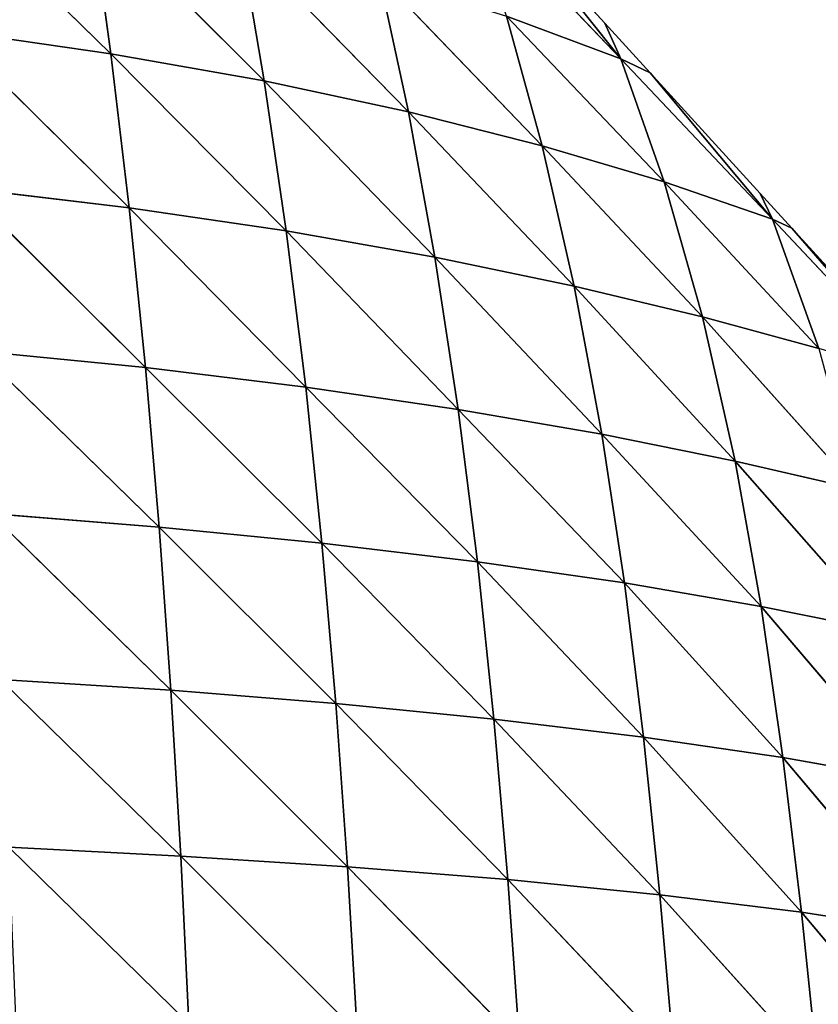
# Model space of a CAD drawing. Extents: x 22509 to 22959, y 10792 to 11243.
# Drawn here: x 22821 to 22879, y 11091 to 11162 of the extents above; entities that cross this region are included whole.
import ezdxf

# ---------------------------------------------------------------- set-up
doc = ezdxf.new("R2010")
doc.units = 0
doc.layers.get('0').update_dxf_attribs({"color": 13, "linetype": 'CONTINUOUS'})

msp = doc.modelspace()

# ---------------------------------------------------------------- linework, layer by layer
at = {"color": 37}
for p, q in [((22814.778, 11172.151, 68.485), (22827.706, 11159.518, 69.822)), ((22826.247, 11170.14, 57.252), (22827.706, 11159.518, 69.822)), ((22826.247, 11170.14, 57.252), (22838.836, 11157.545, 57.432)), ((22853.593, 11170.828, 5.328), (22864.699, 11159.144, 4.121)), ((22864.699, 11159.144, 4.121), (22856.552, 11169.386)), ((22863.543, 11161.726), (22856.552, 11169.386)), ((22837.078, 11167.8, 44.856), (22849.295, 11155.311, 44.165)), ((22837.078, 11167.8, 44.856), (22838.836, 11157.545, 57.432)), ((22847.163, 11165.157, 31.606), (22858.995, 11152.849, 30.344)), ((22847.163, 11165.157, 31.606), (22849.295, 11155.311, 44.165)), ((22856.409, 11162.253, 17.872), (22858.995, 11152.849, 30.344)), ((22856.409, 11162.253, 17.872), (22867.838, 11150.223, 16.412)), ((22856.409, 11162.253, 17.872), (22864.699, 11159.144, 4.121)), ((22863.543, 11161.726), (22864.699, 11159.144, 4.121)), ((22866.829, 11158.126), (22863.543, 11161.726)), ((22816.006, 11161.213, 81.068), (22827.706, 11159.518, 69.822)), ((22816.006, 11161.213, 81.068), (22829.037, 11148.332, 82.034)), ((22827.706, 11159.518, 69.822), (22840.433, 11146.663, 69.658)), ((22827.706, 11159.518, 69.822), (22838.836, 11157.545, 57.432)), ((22827.706, 11159.518, 69.822), (22829.037, 11148.332, 82.034)), ((22864.699, 11159.144, 4.121), (22867.838, 11150.223, 16.412)), ((22864.699, 11159.144, 4.121), (22875.714, 11147.508, 2.867)), ((22864.699, 11159.144, 4.121), (22866.829, 11158.126)), ((22875.714, 11147.508, 2.867), (22866.829, 11158.126)), ((22874.803, 11149.389), (22866.829, 11158.126)), ((22838.836, 11157.545, 57.432), (22851.222, 11144.766, 56.368)), ((22838.836, 11157.545, 57.432), (22849.295, 11155.311, 44.165)), ((22838.836, 11157.545, 57.432), (22840.433, 11146.663, 69.658)), ((22849.295, 11155.311, 44.165), (22851.222, 11144.766, 56.368)), ((22849.295, 11155.311, 44.165), (22861.322, 11142.667, 42.455)), ((22849.295, 11155.311, 44.165), (22858.995, 11152.849, 30.344)), ((22858.995, 11152.849, 30.344), (22870.632, 11140.423, 28.331)), ((22858.995, 11152.849, 30.344), (22867.838, 11150.223, 16.412)), ((22858.995, 11152.849, 30.344), (22861.322, 11142.667, 42.455)), ((22867.838, 11150.223, 16.412), (22870.632, 11140.423, 28.331)), ((22867.838, 11150.223, 16.412), (22875.714, 11147.508, 2.867)), ((22867.838, 11150.223, 16.412), (22879.068, 11138.124, 14.506)), ((22817.129, 11149.761, 93.265), (22830.218, 11136.747, 93.603)), ((22817.129, 11149.761, 93.265), (22829.037, 11148.332, 82.034)), ((22874.803, 11149.389), (22875.714, 11147.508, 2.867)), ((22877.106, 11146.866), (22874.803, 11149.389)), ((22829.037, 11148.332, 82.034), (22830.218, 11136.747, 93.603)), ((22829.037, 11148.332, 82.034), (22840.433, 11146.663, 69.658)), ((22829.037, 11148.332, 82.034), (22841.842, 11135.333, 81.231)), ((22875.714, 11147.508, 2.867), (22877.106, 11146.866)), ((22875.714, 11147.508, 2.867), (22879.068, 11138.124, 14.506)), ((22875.714, 11147.508, 2.867), (22886.608, 11135.899, 1.549)), ((22840.433, 11146.663, 69.658), (22841.842, 11135.333, 81.231)), ((22840.433, 11146.663, 69.658), (22852.909, 11133.714, 67.885)), ((22840.433, 11146.663, 69.658), (22851.222, 11144.766, 56.368)), ((22886.063, 11137.052), (22877.106, 11146.866)), ((22886.608, 11135.899, 1.549), (22877.106, 11146.866)), ((22851.222, 11144.766, 56.368), (22861.322, 11142.667, 42.455)), ((22851.222, 11144.766, 56.368), (22863.333, 11131.908, 53.81)), ((22851.222, 11144.766, 56.368), (22852.909, 11133.714, 67.885)), ((22861.322, 11142.667, 42.455), (22863.333, 11131.908, 53.81)), ((22861.322, 11142.667, 42.455), (22870.632, 11140.423, 28.331)), ((22861.322, 11142.667, 42.455), (22873.005, 11129.956, 39.375)), ((22870.632, 11140.423, 28.331), (22873.005, 11129.956, 39.375)), ((22870.632, 11140.423, 28.331), (22881.823, 11127.934, 25.068)), ((22870.632, 11140.423, 28.331), (22879.068, 11138.124, 14.506)), ((22818.129, 11137.951, 104.811), (22831.215, 11125.176, 104.08)), ((22818.129, 11137.951, 104.811), (22830.218, 11136.747, 93.603)), ((22830.218, 11136.747, 93.603), (22831.215, 11125.176, 104.08)), ((22830.218, 11136.747, 93.603), (22843.023, 11124.009, 91.664)), ((22830.218, 11136.747, 93.603), (22841.842, 11135.333, 81.231)), ((22841.842, 11135.333, 81.231), (22843.023, 11124.009, 91.664)), ((22841.842, 11135.333, 81.231), (22852.909, 11133.714, 67.885)), ((22841.842, 11135.333, 81.231), (22854.306, 11122.656, 78.194)), ((22852.909, 11133.714, 67.885), (22854.306, 11122.656, 78.194)), ((22852.909, 11133.714, 67.885), (22863.333, 11131.908, 53.81)), ((22852.909, 11133.714, 67.885), (22864.971, 11121.122, 63.864)), ((22863.333, 11131.908, 53.81), (22864.971, 11121.122, 63.864)), ((22863.333, 11131.908, 53.81), (22874.883, 11119.428, 48.973)), ((22863.333, 11131.908, 53.81), (22873.005, 11129.956, 39.375)), ((22873.005, 11129.956, 39.375), (22881.823, 11127.934, 25.068)), ((22873.005, 11129.956, 39.375), (22883.883, 11117.612, 33.903)), ((22873.005, 11129.956, 39.375), (22874.883, 11119.428, 48.973)), ((22818.978, 11126.158, 115.294), (22832.068, 11113.339, 113.722)), ((22818.978, 11126.158, 115.294), (22831.215, 11125.176, 104.08)), ((22831.215, 11125.176, 104.08), (22832.068, 11113.339, 113.722)), ((22831.215, 11125.176, 104.08), (22843.023, 11124.009, 91.664)), ((22831.215, 11125.176, 104.08), (22844.03, 11112.38, 101.27)), ((22843.023, 11124.009, 91.664), (22855.494, 11111.251, 87.68)), ((22843.023, 11124.009, 91.664), (22854.306, 11122.656, 78.194)), ((22843.023, 11124.009, 91.664), (22844.03, 11112.38, 101.27)), ((22854.306, 11122.656, 78.194), (22855.494, 11111.251, 87.68)), ((22854.306, 11122.656, 78.194), (22864.971, 11121.122, 63.864)), ((22854.306, 11122.656, 78.194), (22866.358, 11109.945, 73.094)), ((22864.971, 11121.122, 63.864), (22866.358, 11109.945, 73.094)), ((22864.971, 11121.122, 63.864), (22874.883, 11119.428, 48.973)), ((22864.971, 11121.122, 63.864), (22876.462, 11108.47, 57.755)), ((22874.883, 11119.428, 48.973), (22876.462, 11108.47, 57.755)), ((22874.883, 11119.428, 48.973), (22885.606, 11106.839, 41.975)), ((22874.883, 11119.428, 48.973), (22883.883, 11117.612, 33.903)), ((22819.704, 11114.132, 124.925), (22832.068, 11113.339, 113.722)), ((22819.704, 11114.132, 124.925), (22832.784, 11101.315, 122.474)), ((22832.068, 11113.339, 113.722), (22844.879, 11100.539, 110.006)), ((22832.068, 11113.339, 113.722), (22844.03, 11112.38, 101.27)), ((22832.068, 11113.339, 113.722), (22832.784, 11101.315, 122.474)), ((22844.03, 11112.38, 101.27), (22856.498, 11099.605, 96.323)), ((22844.03, 11112.38, 101.27), (22855.494, 11111.251, 87.68)), ((22844.03, 11112.38, 101.27), (22844.879, 11100.539, 110.006)), ((22855.494, 11111.251, 87.68), (22856.498, 11099.605, 96.323)), ((22855.494, 11111.251, 87.68), (22866.358, 11109.945, 73.094)), ((22855.494, 11111.251, 87.68), (22867.536, 11098.504, 81.524)), ((22866.358, 11109.945, 73.094), (22876.462, 11108.47, 57.755)), ((22866.358, 11109.945, 73.094), (22877.814, 11097.233, 65.816)), ((22866.358, 11109.945, 73.094), (22867.536, 11098.504, 81.524)), ((22876.462, 11108.47, 57.755), (22887.115, 11095.794, 49.482)), ((22876.462, 11108.47, 57.755), (22877.814, 11097.233, 65.816)), ((22876.462, 11108.47, 57.755), (22885.606, 11106.839, 41.975)), ((22820.313, 11101.946, 133.648), (22833.377, 11089.162, 130.319)), ((22820.313, 11101.946, 133.648), (22832.784, 11101.315, 122.474)), ((22832.784, 11101.315, 122.474), (22833.377, 11089.162, 130.319)), ((22832.784, 11101.315, 122.474), (22845.586, 11088.546, 117.867)), ((22832.784, 11101.315, 122.474), (22844.879, 11100.539, 110.006)), ((22844.879, 11100.539, 110.006), (22845.586, 11088.546, 117.867)), ((22844.879, 11100.539, 110.006), (22857.343, 11087.789, 104.135)), ((22844.879, 11100.539, 110.006), (22856.498, 11099.605, 96.323)), ((22856.498, 11099.605, 96.323), (22857.343, 11087.789, 104.135)), ((22856.498, 11099.605, 96.323), (22867.536, 11098.504, 81.524)), ((22856.498, 11099.605, 96.323), (22868.541, 11086.877, 89.192)), ((22867.536, 11098.504, 81.524), (22868.541, 11086.877, 89.192)), ((22867.536, 11098.504, 81.524), (22878.99, 11085.8, 73.224)), ((22867.536, 11098.504, 81.524), (22877.814, 11097.233, 65.816)), ((22877.814, 11097.233, 65.816), (22888.467, 11084.556, 56.5)), ((22877.814, 11097.233, 65.816), (22887.115, 11095.794, 49.482)), ((22877.814, 11097.233, 65.816), (22878.99, 11085.8, 73.224))]:
    msp.add_line(p, q, dxfattribs=at)

# ---------------------------------------------------------------- meshes
mesh = msp.add_polyface(dxfattribs=at)
corners = [(22816.006, 11161.213, 81.068), (22814.778, 11172.151, 68.485), (22827.706, 11159.518, 69.822)]
mesh.append_faces([[corners[k] for k in face] for face in [(0, 1, 2)]], dxfattribs={"color": 37})
mesh = msp.add_polyface(dxfattribs=at)
corners = [(22827.706, 11159.518, 69.822), (22814.778, 11172.151, 68.485), (22826.247, 11170.14, 57.252)]
mesh.append_faces([[corners[k] for k in face] for face in [(0, 1, 2)]], dxfattribs={"color": 37})
mesh = msp.add_polyface(dxfattribs=at)
corners = [(22827.706, 11159.518, 69.822), (22826.247, 11170.14, 57.252), (22838.836, 11157.545, 57.432)]
mesh.append_faces([[corners[k] for k in face] for face in [(0, 1, 2)]], dxfattribs={"color": 37})
mesh = msp.add_polyface(dxfattribs=at)
corners = [(22838.836, 11157.545, 57.432), (22826.247, 11170.14, 57.252), (22837.078, 11167.8, 44.856)]
mesh.append_faces([[corners[k] for k in face] for face in [(0, 1, 2)]], dxfattribs={"color": 37})
mesh = msp.add_polyface(dxfattribs=at)
corners = [(22853.593, 11170.828, 5.328), (22856.552, 11169.386), (22864.699, 11159.144, 4.121)]
mesh.append_faces([[corners[k] for k in face] for face in [(0, 1, 2)]], dxfattribs={"color": 37})
mesh = msp.add_polyface(dxfattribs=at)
corners = [(22853.593, 11170.828, 5.328), (22864.699, 11159.144, 4.121), (22856.409, 11162.253, 17.872)]
mesh.append_faces([[corners[k] for k in face] for face in [(0, 1, 2)]], dxfattribs={"color": 37})
mesh = msp.add_polyface(dxfattribs=at)
corners = [(22856.552, 11169.386), (22863.543, 11161.726), (22864.699, 11159.144, 4.121)]
mesh.append_faces([[corners[k] for k in face] for face in [(0, 1, 2)]], dxfattribs={"color": 37})
mesh = msp.add_polyface(dxfattribs=at)
corners = [(22837.078, 11167.8, 44.856), (22849.295, 11155.311, 44.165), (22838.836, 11157.545, 57.432)]
mesh.append_faces([[corners[k] for k in face] for face in [(0, 1, 2)]], dxfattribs={"color": 37})
mesh = msp.add_polyface(dxfattribs=at)
corners = [(22837.078, 11167.8, 44.856), (22847.163, 11165.157, 31.606), (22849.295, 11155.311, 44.165)]
mesh.append_faces([[corners[k] for k in face] for face in [(0, 1, 2)]], dxfattribs={"color": 37})
mesh = msp.add_polyface(dxfattribs=at)
corners = [(22847.163, 11165.157, 31.606), (22858.995, 11152.849, 30.344), (22849.295, 11155.311, 44.165)]
mesh.append_faces([[corners[k] for k in face] for face in [(0, 1, 2)]], dxfattribs={"color": 37})
mesh = msp.add_polyface(dxfattribs=at)
corners = [(22847.163, 11165.157, 31.606), (22856.409, 11162.253, 17.872), (22858.995, 11152.849, 30.344)]
mesh.append_faces([[corners[k] for k in face] for face in [(0, 1, 2)]], dxfattribs={"color": 37})
mesh = msp.add_polyface(dxfattribs=at)
corners = [(22856.409, 11162.253, 17.872), (22867.838, 11150.223, 16.412), (22858.995, 11152.849, 30.344)]
mesh.append_faces([[corners[k] for k in face] for face in [(0, 1, 2)]], dxfattribs={"color": 37})
mesh = msp.add_polyface(dxfattribs=at)
corners = [(22856.409, 11162.253, 17.872), (22864.699, 11159.144, 4.121), (22867.838, 11150.223, 16.412)]
mesh.append_faces([[corners[k] for k in face] for face in [(0, 1, 2)]], dxfattribs={"color": 37})
mesh = msp.add_polyface(dxfattribs=at)
corners = [(22863.543, 11161.726), (22866.829, 11158.126), (22864.699, 11159.144, 4.121)]
mesh.append_faces([[corners[k] for k in face] for face in [(0, 1, 2)]], dxfattribs={"color": 37})
mesh = msp.add_polyface(dxfattribs=at)
corners = [(22817.129, 11149.761, 93.265), (22816.006, 11161.213, 81.068), (22829.037, 11148.332, 82.034)]
mesh.append_faces([[corners[k] for k in face] for face in [(0, 1, 2)]], dxfattribs={"color": 37})
mesh = msp.add_polyface(dxfattribs=at)
corners = [(22829.037, 11148.332, 82.034), (22816.006, 11161.213, 81.068), (22827.706, 11159.518, 69.822)]
mesh.append_faces([[corners[k] for k in face] for face in [(0, 1, 2)]], dxfattribs={"color": 37})
mesh = msp.add_polyface(dxfattribs=at)
corners = [(22827.706, 11159.518, 69.822), (22840.433, 11146.663, 69.658), (22829.037, 11148.332, 82.034)]
mesh.append_faces([[corners[k] for k in face] for face in [(0, 1, 2)]], dxfattribs={"color": 37})
mesh = msp.add_polyface(dxfattribs=at)
corners = [(22827.706, 11159.518, 69.822), (22838.836, 11157.545, 57.432), (22840.433, 11146.663, 69.658)]
mesh.append_faces([[corners[k] for k in face] for face in [(0, 1, 2)]], dxfattribs={"color": 37})
mesh = msp.add_polyface(dxfattribs=at)
corners = [(22864.699, 11159.144, 4.121), (22866.829, 11158.126), (22875.714, 11147.508, 2.867)]
mesh.append_faces([[corners[k] for k in face] for face in [(0, 1, 2)]], dxfattribs={"color": 37})
mesh = msp.add_polyface(dxfattribs=at)
corners = [(22864.699, 11159.144, 4.121), (22875.714, 11147.508, 2.867), (22867.838, 11150.223, 16.412)]
mesh.append_faces([[corners[k] for k in face] for face in [(0, 1, 2)]], dxfattribs={"color": 37})
mesh = msp.add_polyface(dxfattribs=at)
corners = [(22866.829, 11158.126), (22874.803, 11149.389), (22875.714, 11147.508, 2.867)]
mesh.append_faces([[corners[k] for k in face] for face in [(0, 1, 2)]], dxfattribs={"color": 37})
mesh = msp.add_polyface(dxfattribs=at)
corners = [(22838.836, 11157.545, 57.432), (22851.222, 11144.766, 56.368), (22840.433, 11146.663, 69.658)]
mesh.append_faces([[corners[k] for k in face] for face in [(0, 1, 2)]], dxfattribs={"color": 37})
mesh = msp.add_polyface(dxfattribs=at)
corners = [(22838.836, 11157.545, 57.432), (22849.295, 11155.311, 44.165), (22851.222, 11144.766, 56.368)]
mesh.append_faces([[corners[k] for k in face] for face in [(0, 1, 2)]], dxfattribs={"color": 37})
mesh = msp.add_polyface(dxfattribs=at)
corners = [(22849.295, 11155.311, 44.165), (22861.322, 11142.667, 42.455), (22851.222, 11144.766, 56.368)]
mesh.append_faces([[corners[k] for k in face] for face in [(0, 1, 2)]], dxfattribs={"color": 37})
mesh = msp.add_polyface(dxfattribs=at)
corners = [(22849.295, 11155.311, 44.165), (22858.995, 11152.849, 30.344), (22861.322, 11142.667, 42.455)]
mesh.append_faces([[corners[k] for k in face] for face in [(0, 1, 2)]], dxfattribs={"color": 37})
mesh = msp.add_polyface(dxfattribs=at)
corners = [(22858.995, 11152.849, 30.344), (22870.632, 11140.423, 28.331), (22861.322, 11142.667, 42.455)]
mesh.append_faces([[corners[k] for k in face] for face in [(0, 1, 2)]], dxfattribs={"color": 37})
mesh = msp.add_polyface(dxfattribs=at)
corners = [(22858.995, 11152.849, 30.344), (22867.838, 11150.223, 16.412), (22870.632, 11140.423, 28.331)]
mesh.append_faces([[corners[k] for k in face] for face in [(0, 1, 2)]], dxfattribs={"color": 37})
mesh = msp.add_polyface(dxfattribs=at)
corners = [(22867.838, 11150.223, 16.412), (22879.068, 11138.124, 14.506), (22870.632, 11140.423, 28.331)]
mesh.append_faces([[corners[k] for k in face] for face in [(0, 1, 2)]], dxfattribs={"color": 37})
mesh = msp.add_polyface(dxfattribs=at)
corners = [(22867.838, 11150.223, 16.412), (22875.714, 11147.508, 2.867), (22879.068, 11138.124, 14.506)]
mesh.append_faces([[corners[k] for k in face] for face in [(0, 1, 2)]], dxfattribs={"color": 37})
mesh = msp.add_polyface(dxfattribs=at)
corners = [(22818.129, 11137.951, 104.811), (22817.129, 11149.761, 93.265), (22830.218, 11136.747, 93.603)]
mesh.append_faces([[corners[k] for k in face] for face in [(0, 1, 2)]], dxfattribs={"color": 37})
mesh = msp.add_polyface(dxfattribs=at)
corners = [(22830.218, 11136.747, 93.603), (22817.129, 11149.761, 93.265), (22829.037, 11148.332, 82.034)]
mesh.append_faces([[corners[k] for k in face] for face in [(0, 1, 2)]], dxfattribs={"color": 37})
mesh = msp.add_polyface(dxfattribs=at)
corners = [(22874.803, 11149.389), (22877.106, 11146.866), (22875.714, 11147.508, 2.867)]
mesh.append_faces([[corners[k] for k in face] for face in [(0, 1, 2)]], dxfattribs={"color": 37})
mesh = msp.add_polyface(dxfattribs=at)
corners = [(22829.037, 11148.332, 82.034), (22841.842, 11135.333, 81.231), (22830.218, 11136.747, 93.603)]
mesh.append_faces([[corners[k] for k in face] for face in [(0, 1, 2)]], dxfattribs={"color": 37})
mesh = msp.add_polyface(dxfattribs=at)
corners = [(22829.037, 11148.332, 82.034), (22840.433, 11146.663, 69.658), (22841.842, 11135.333, 81.231)]
mesh.append_faces([[corners[k] for k in face] for face in [(0, 1, 2)]], dxfattribs={"color": 37})
mesh = msp.add_polyface(dxfattribs=at)
corners = [(22875.714, 11147.508, 2.867), (22877.106, 11146.866), (22886.608, 11135.899, 1.549)]
mesh.append_faces([[corners[k] for k in face] for face in [(0, 1, 2)]], dxfattribs={"color": 37})
mesh = msp.add_polyface(dxfattribs=at)
corners = [(22875.714, 11147.508, 2.867), (22886.608, 11135.899, 1.549), (22879.068, 11138.124, 14.506)]
mesh.append_faces([[corners[k] for k in face] for face in [(0, 1, 2)]], dxfattribs={"color": 37})
mesh = msp.add_polyface(dxfattribs=at)
corners = [(22840.433, 11146.663, 69.658), (22852.909, 11133.714, 67.885), (22841.842, 11135.333, 81.231)]
mesh.append_faces([[corners[k] for k in face] for face in [(0, 1, 2)]], dxfattribs={"color": 37})
mesh = msp.add_polyface(dxfattribs=at)
corners = [(22840.433, 11146.663, 69.658), (22851.222, 11144.766, 56.368), (22852.909, 11133.714, 67.885)]
mesh.append_faces([[corners[k] for k in face] for face in [(0, 1, 2)]], dxfattribs={"color": 37})
mesh = msp.add_polyface(dxfattribs=at)
corners = [(22877.106, 11146.866), (22886.063, 11137.052), (22886.608, 11135.899, 1.549)]
mesh.append_faces([[corners[k] for k in face] for face in [(0, 1, 2)]], dxfattribs={"color": 37})
mesh = msp.add_polyface(dxfattribs=at)
corners = [(22851.222, 11144.766, 56.368), (22863.333, 11131.908, 53.81), (22852.909, 11133.714, 67.885)]
mesh.append_faces([[corners[k] for k in face] for face in [(0, 1, 2)]], dxfattribs={"color": 37})
mesh = msp.add_polyface(dxfattribs=at)
corners = [(22851.222, 11144.766, 56.368), (22861.322, 11142.667, 42.455), (22863.333, 11131.908, 53.81)]
mesh.append_faces([[corners[k] for k in face] for face in [(0, 1, 2)]], dxfattribs={"color": 37})
mesh = msp.add_polyface(dxfattribs=at)
corners = [(22861.322, 11142.667, 42.455), (22873.005, 11129.956, 39.375), (22863.333, 11131.908, 53.81)]
mesh.append_faces([[corners[k] for k in face] for face in [(0, 1, 2)]], dxfattribs={"color": 37})
mesh = msp.add_polyface(dxfattribs=at)
corners = [(22861.322, 11142.667, 42.455), (22870.632, 11140.423, 28.331), (22873.005, 11129.956, 39.375)]
mesh.append_faces([[corners[k] for k in face] for face in [(0, 1, 2)]], dxfattribs={"color": 37})
mesh = msp.add_polyface(dxfattribs=at)
corners = [(22870.632, 11140.423, 28.331), (22881.823, 11127.934, 25.068), (22873.005, 11129.956, 39.375)]
mesh.append_faces([[corners[k] for k in face] for face in [(0, 1, 2)]], dxfattribs={"color": 37})
mesh = msp.add_polyface(dxfattribs=at)
corners = [(22870.632, 11140.423, 28.331), (22879.068, 11138.124, 14.506), (22881.823, 11127.934, 25.068)]
mesh.append_faces([[corners[k] for k in face] for face in [(0, 1, 2)]], dxfattribs={"color": 37})
mesh = msp.add_polyface(dxfattribs=at)
corners = [(22831.215, 11125.176, 104.08), (22818.978, 11126.158, 115.294), (22818.129, 11137.951, 104.811)]
mesh.append_faces([[corners[k] for k in face] for face in [(0, 1, 2)]], dxfattribs={"color": 37})
mesh = msp.add_polyface(dxfattribs=at)
corners = [(22818.129, 11137.951, 104.811), (22830.218, 11136.747, 93.603), (22831.215, 11125.176, 104.08)]
mesh.append_faces([[corners[k] for k in face] for face in [(0, 1, 2)]], dxfattribs={"color": 37})
mesh = msp.add_polyface(dxfattribs=at)
corners = [(22830.218, 11136.747, 93.603), (22843.023, 11124.009, 91.664), (22831.215, 11125.176, 104.08)]
mesh.append_faces([[corners[k] for k in face] for face in [(0, 1, 2)]], dxfattribs={"color": 37})
mesh = msp.add_polyface(dxfattribs=at)
corners = [(22830.218, 11136.747, 93.603), (22841.842, 11135.333, 81.231), (22843.023, 11124.009, 91.664)]
mesh.append_faces([[corners[k] for k in face] for face in [(0, 1, 2)]], dxfattribs={"color": 37})
mesh = msp.add_polyface(dxfattribs=at)
corners = [(22841.842, 11135.333, 81.231), (22854.306, 11122.656, 78.194), (22843.023, 11124.009, 91.664)]
mesh.append_faces([[corners[k] for k in face] for face in [(0, 1, 2)]], dxfattribs={"color": 37})
mesh = msp.add_polyface(dxfattribs=at)
corners = [(22841.842, 11135.333, 81.231), (22852.909, 11133.714, 67.885), (22854.306, 11122.656, 78.194)]
mesh.append_faces([[corners[k] for k in face] for face in [(0, 1, 2)]], dxfattribs={"color": 37})
mesh = msp.add_polyface(dxfattribs=at)
corners = [(22852.909, 11133.714, 67.885), (22864.971, 11121.122, 63.864), (22854.306, 11122.656, 78.194)]
mesh.append_faces([[corners[k] for k in face] for face in [(0, 1, 2)]], dxfattribs={"color": 37})
mesh = msp.add_polyface(dxfattribs=at)
corners = [(22852.909, 11133.714, 67.885), (22863.333, 11131.908, 53.81), (22864.971, 11121.122, 63.864)]
mesh.append_faces([[corners[k] for k in face] for face in [(0, 1, 2)]], dxfattribs={"color": 37})
mesh = msp.add_polyface(dxfattribs=at)
corners = [(22863.333, 11131.908, 53.81), (22874.883, 11119.428, 48.973), (22864.971, 11121.122, 63.864)]
mesh.append_faces([[corners[k] for k in face] for face in [(0, 1, 2)]], dxfattribs={"color": 37})
mesh = msp.add_polyface(dxfattribs=at)
corners = [(22863.333, 11131.908, 53.81), (22873.005, 11129.956, 39.375), (22874.883, 11119.428, 48.973)]
mesh.append_faces([[corners[k] for k in face] for face in [(0, 1, 2)]], dxfattribs={"color": 37})
mesh = msp.add_polyface(dxfattribs=at)
corners = [(22873.005, 11129.956, 39.375), (22883.883, 11117.612, 33.903), (22874.883, 11119.428, 48.973)]
mesh.append_faces([[corners[k] for k in face] for face in [(0, 1, 2)]], dxfattribs={"color": 37})
mesh = msp.add_polyface(dxfattribs=at)
corners = [(22873.005, 11129.956, 39.375), (22881.823, 11127.934, 25.068), (22883.883, 11117.612, 33.903)]
mesh.append_faces([[corners[k] for k in face] for face in [(0, 1, 2)]], dxfattribs={"color": 37})
mesh = msp.add_polyface(dxfattribs=at)
corners = [(22832.068, 11113.339, 113.722), (22819.704, 11114.132, 124.925), (22818.978, 11126.158, 115.294)]
mesh.append_faces([[corners[k] for k in face] for face in [(0, 1, 2)]], dxfattribs={"color": 37})
mesh = msp.add_polyface(dxfattribs=at)
corners = [(22832.068, 11113.339, 113.722), (22818.978, 11126.158, 115.294), (22831.215, 11125.176, 104.08)]
mesh.append_faces([[corners[k] for k in face] for face in [(0, 1, 2)]], dxfattribs={"color": 37})
mesh = msp.add_polyface(dxfattribs=at)
corners = [(22831.215, 11125.176, 104.08), (22844.03, 11112.38, 101.27), (22832.068, 11113.339, 113.722)]
mesh.append_faces([[corners[k] for k in face] for face in [(0, 1, 2)]], dxfattribs={"color": 37})
mesh = msp.add_polyface(dxfattribs=at)
corners = [(22831.215, 11125.176, 104.08), (22843.023, 11124.009, 91.664), (22844.03, 11112.38, 101.27)]
mesh.append_faces([[corners[k] for k in face] for face in [(0, 1, 2)]], dxfattribs={"color": 37})
mesh = msp.add_polyface(dxfattribs=at)
corners = [(22843.023, 11124.009, 91.664), (22855.494, 11111.251, 87.68), (22844.03, 11112.38, 101.27)]
mesh.append_faces([[corners[k] for k in face] for face in [(0, 1, 2)]], dxfattribs={"color": 37})
mesh = msp.add_polyface(dxfattribs=at)
corners = [(22843.023, 11124.009, 91.664), (22854.306, 11122.656, 78.194), (22855.494, 11111.251, 87.68)]
mesh.append_faces([[corners[k] for k in face] for face in [(0, 1, 2)]], dxfattribs={"color": 37})
mesh = msp.add_polyface(dxfattribs=at)
corners = [(22854.306, 11122.656, 78.194), (22866.358, 11109.945, 73.094), (22855.494, 11111.251, 87.68)]
mesh.append_faces([[corners[k] for k in face] for face in [(0, 1, 2)]], dxfattribs={"color": 37})
mesh = msp.add_polyface(dxfattribs=at)
corners = [(22854.306, 11122.656, 78.194), (22864.971, 11121.122, 63.864), (22866.358, 11109.945, 73.094)]
mesh.append_faces([[corners[k] for k in face] for face in [(0, 1, 2)]], dxfattribs={"color": 37})
mesh = msp.add_polyface(dxfattribs=at)
corners = [(22864.971, 11121.122, 63.864), (22876.462, 11108.47, 57.755), (22866.358, 11109.945, 73.094)]
mesh.append_faces([[corners[k] for k in face] for face in [(0, 1, 2)]], dxfattribs={"color": 37})
mesh = msp.add_polyface(dxfattribs=at)
corners = [(22864.971, 11121.122, 63.864), (22874.883, 11119.428, 48.973), (22876.462, 11108.47, 57.755)]
mesh.append_faces([[corners[k] for k in face] for face in [(0, 1, 2)]], dxfattribs={"color": 37})
mesh = msp.add_polyface(dxfattribs=at)
corners = [(22874.883, 11119.428, 48.973), (22885.606, 11106.839, 41.975), (22876.462, 11108.47, 57.755)]
mesh.append_faces([[corners[k] for k in face] for face in [(0, 1, 2)]], dxfattribs={"color": 37})
mesh = msp.add_polyface(dxfattribs=at)
corners = [(22874.883, 11119.428, 48.973), (22883.883, 11117.612, 33.903), (22885.606, 11106.839, 41.975)]
mesh.append_faces([[corners[k] for k in face] for face in [(0, 1, 2)]], dxfattribs={"color": 37})
mesh = msp.add_polyface(dxfattribs=at)
corners = [(22832.784, 11101.315, 122.474), (22820.313, 11101.946, 133.648), (22819.704, 11114.132, 124.925)]
mesh.append_faces([[corners[k] for k in face] for face in [(0, 1, 2)]], dxfattribs={"color": 37})
mesh = msp.add_polyface(dxfattribs=at)
corners = [(22832.784, 11101.315, 122.474), (22819.704, 11114.132, 124.925), (22832.068, 11113.339, 113.722)]
mesh.append_faces([[corners[k] for k in face] for face in [(0, 1, 2)]], dxfattribs={"color": 37})
mesh = msp.add_polyface(dxfattribs=at)
corners = [(22832.068, 11113.339, 113.722), (22844.879, 11100.539, 110.006), (22832.784, 11101.315, 122.474)]
mesh.append_faces([[corners[k] for k in face] for face in [(0, 1, 2)]], dxfattribs={"color": 37})
mesh = msp.add_polyface(dxfattribs=at)
corners = [(22832.068, 11113.339, 113.722), (22844.03, 11112.38, 101.27), (22844.879, 11100.539, 110.006)]
mesh.append_faces([[corners[k] for k in face] for face in [(0, 1, 2)]], dxfattribs={"color": 37})
mesh = msp.add_polyface(dxfattribs=at)
corners = [(22844.03, 11112.38, 101.27), (22856.498, 11099.605, 96.323), (22844.879, 11100.539, 110.006)]
mesh.append_faces([[corners[k] for k in face] for face in [(0, 1, 2)]], dxfattribs={"color": 37})
mesh = msp.add_polyface(dxfattribs=at)
corners = [(22844.03, 11112.38, 101.27), (22855.494, 11111.251, 87.68), (22856.498, 11099.605, 96.323)]
mesh.append_faces([[corners[k] for k in face] for face in [(0, 1, 2)]], dxfattribs={"color": 37})
mesh = msp.add_polyface(dxfattribs=at)
corners = [(22855.494, 11111.251, 87.68), (22867.536, 11098.504, 81.524), (22856.498, 11099.605, 96.323)]
mesh.append_faces([[corners[k] for k in face] for face in [(0, 1, 2)]], dxfattribs={"color": 37})
mesh = msp.add_polyface(dxfattribs=at)
corners = [(22855.494, 11111.251, 87.68), (22866.358, 11109.945, 73.094), (22867.536, 11098.504, 81.524)]
mesh.append_faces([[corners[k] for k in face] for face in [(0, 1, 2)]], dxfattribs={"color": 37})
mesh = msp.add_polyface(dxfattribs=at)
corners = [(22866.358, 11109.945, 73.094), (22877.814, 11097.233, 65.816), (22867.536, 11098.504, 81.524)]
mesh.append_faces([[corners[k] for k in face] for face in [(0, 1, 2)]], dxfattribs={"color": 37})
mesh = msp.add_polyface(dxfattribs=at)
corners = [(22866.358, 11109.945, 73.094), (22876.462, 11108.47, 57.755), (22877.814, 11097.233, 65.816)]
mesh.append_faces([[corners[k] for k in face] for face in [(0, 1, 2)]], dxfattribs={"color": 37})
mesh = msp.add_polyface(dxfattribs=at)
corners = [(22876.462, 11108.47, 57.755), (22887.115, 11095.794, 49.482), (22877.814, 11097.233, 65.816)]
mesh.append_faces([[corners[k] for k in face] for face in [(0, 1, 2)]], dxfattribs={"color": 37})
mesh = msp.add_polyface(dxfattribs=at)
corners = [(22876.462, 11108.47, 57.755), (22885.606, 11106.839, 41.975), (22887.115, 11095.794, 49.482)]
mesh.append_faces([[corners[k] for k in face] for face in [(0, 1, 2)]], dxfattribs={"color": 37})
mesh = msp.add_polyface(dxfattribs=at)
corners = [(22833.377, 11089.162, 130.319), (22820.813, 11089.649, 141.438), (22820.313, 11101.946, 133.648)]
mesh.append_faces([[corners[k] for k in face] for face in [(0, 1, 2)]], dxfattribs={"color": 37})
mesh = msp.add_polyface(dxfattribs=at)
corners = [(22833.377, 11089.162, 130.319), (22820.313, 11101.946, 133.648), (22832.784, 11101.315, 122.474)]
mesh.append_faces([[corners[k] for k in face] for face in [(0, 1, 2)]], dxfattribs={"color": 37})
mesh = msp.add_polyface(dxfattribs=at)
corners = [(22832.784, 11101.315, 122.474), (22845.586, 11088.546, 117.867), (22833.377, 11089.162, 130.319)]
mesh.append_faces([[corners[k] for k in face] for face in [(0, 1, 2)]], dxfattribs={"color": 37})
mesh = msp.add_polyface(dxfattribs=at)
corners = [(22832.784, 11101.315, 122.474), (22844.879, 11100.539, 110.006), (22845.586, 11088.546, 117.867)]
mesh.append_faces([[corners[k] for k in face] for face in [(0, 1, 2)]], dxfattribs={"color": 37})
mesh = msp.add_polyface(dxfattribs=at)
corners = [(22844.879, 11100.539, 110.006), (22857.343, 11087.789, 104.135), (22845.586, 11088.546, 117.867)]
mesh.append_faces([[corners[k] for k in face] for face in [(0, 1, 2)]], dxfattribs={"color": 37})
mesh = msp.add_polyface(dxfattribs=at)
corners = [(22844.879, 11100.539, 110.006), (22856.498, 11099.605, 96.323), (22857.343, 11087.789, 104.135)]
mesh.append_faces([[corners[k] for k in face] for face in [(0, 1, 2)]], dxfattribs={"color": 37})
mesh = msp.add_polyface(dxfattribs=at)
corners = [(22856.498, 11099.605, 96.323), (22868.541, 11086.877, 89.192), (22857.343, 11087.789, 104.135)]
mesh.append_faces([[corners[k] for k in face] for face in [(0, 1, 2)]], dxfattribs={"color": 37})
mesh = msp.add_polyface(dxfattribs=at)
corners = [(22856.498, 11099.605, 96.323), (22867.536, 11098.504, 81.524), (22868.541, 11086.877, 89.192)]
mesh.append_faces([[corners[k] for k in face] for face in [(0, 1, 2)]], dxfattribs={"color": 37})
mesh = msp.add_polyface(dxfattribs=at)
corners = [(22867.536, 11098.504, 81.524), (22878.99, 11085.8, 73.224), (22868.541, 11086.877, 89.192)]
mesh.append_faces([[corners[k] for k in face] for face in [(0, 1, 2)]], dxfattribs={"color": 37})
mesh = msp.add_polyface(dxfattribs=at)
corners = [(22867.536, 11098.504, 81.524), (22877.814, 11097.233, 65.816), (22878.99, 11085.8, 73.224)]
mesh.append_faces([[corners[k] for k in face] for face in [(0, 1, 2)]], dxfattribs={"color": 37})
mesh = msp.add_polyface(dxfattribs=at)
corners = [(22877.814, 11097.233, 65.816), (22888.467, 11084.556, 56.5), (22878.99, 11085.8, 73.224)]
mesh.append_faces([[corners[k] for k in face] for face in [(0, 1, 2)]], dxfattribs={"color": 37})
mesh = msp.add_polyface(dxfattribs=at)
corners = [(22877.814, 11097.233, 65.816), (22887.115, 11095.794, 49.482), (22888.467, 11084.556, 56.5)]
mesh.append_faces([[corners[k] for k in face] for face in [(0, 1, 2)]], dxfattribs={"color": 37})

doc.saveas('drawing.dxf')
